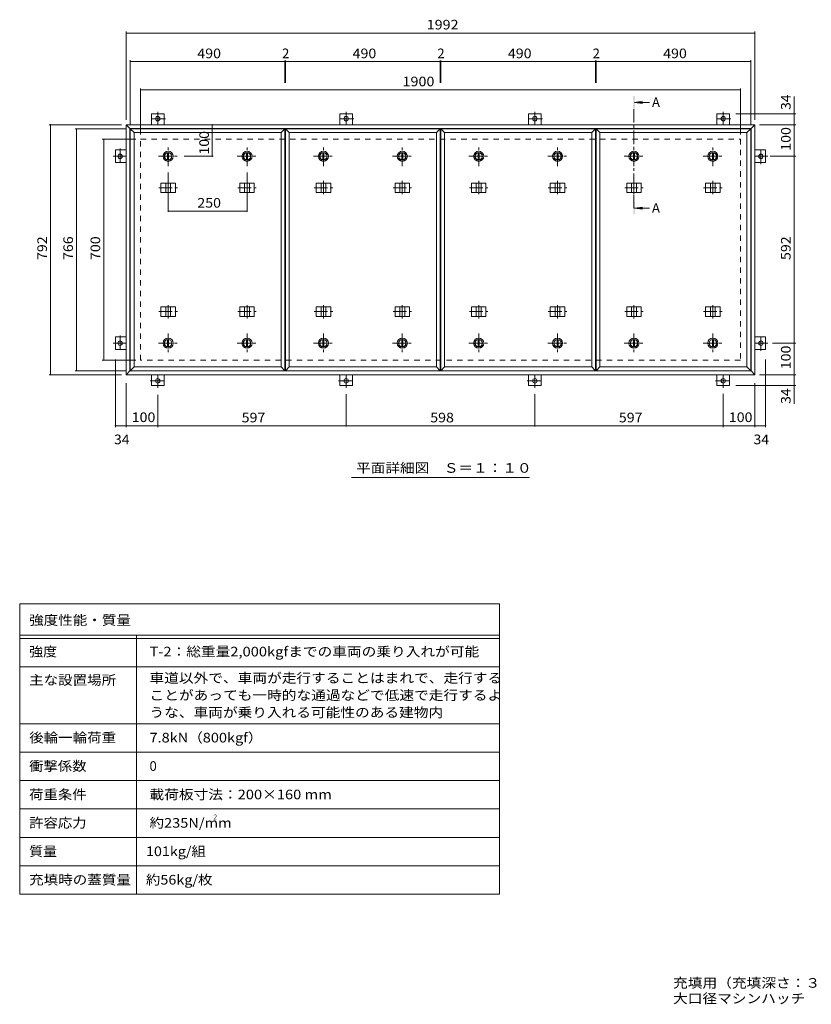
# Model space of a CAD drawing. Units: millimetres. Extents: x -2570 to 2320, y -1965 to 1167.
# Drawn here: x -2570 to -62, y -1965 to 1153 of the extents above; entities that cross this region are included whole.
import ezdxf

# ---------------------------------------------------------------- set-up
doc = ezdxf.new("R2010")
doc.units = ezdxf.units.MM
doc.header["$LTSCALE"] = 10
doc.linetypes.add('JWW_CENTER1', pattern=[6.773333, 4.233333, -0.846667, 0.846667, -0.846667])
doc.linetypes.add('JWW_DASHED2', pattern=[3.386667, 1.693333, -1.693333])
for name, color, linetype in [('0-C', 7, 'Continuous'), ('0-E', 7, 'Continuous'), ('0-F', 7, 'Continuous'), ('F-5ﾚｲﾔ', 7, 'Continuous'), ('F-Fﾚｲﾔ', 7, 'Continuous'), ('仕上', 7, 'Continuous'), ('寸法', 7, 'Continuous'), ('建具', 7, 'Continuous'), ('躯体', 7, 'Continuous')]:
    doc.layers.add(name, color=color, linetype=linetype)
doc.styles.add('ＭＳ ゴシック', font='txt', dxfattribs={"height": 1})

msp = doc.modelspace()

# ---------------------------------------------------------------- linework, layer by layer
at = {"layer": '0-C', "color": 2, "linetype": 'JWW_CENTER1', "lineweight": 9}
for p, q in [((-2099.8, 689.5), (-2099.8, 751.5)), ((-1849.8, 689.5), (-1849.8, 751.5)), ((-1607.8, 689.5), (-1607.8, 751.5)), ((-1357.8, 689.5), (-1357.8, 751.5)), ((-1115.8, 689.5), (-1115.8, 751.5)), ((-865.8, 689.5), (-865.8, 751.5)), ((-623.8, 689.5), (-623.8, 751.5)), ((-373.8, 689.5), (-373.8, 751.5)), ((-2130.8, 720.5), (-2068.8, 720.5)), ((-1880.8, 720.5), (-1818.8, 720.5)), ((-1638.8, 720.5), (-1576.8, 720.5)), ((-1388.8, 720.5), (-1326.8, 720.5)), ((-1146.8, 720.5), (-1084.8, 720.5)), ((-896.8, 720.5), (-834.8, 720.5)), ((-654.8, 720.5), (-592.8, 720.5)), ((-404.8, 720.5), (-342.8, 720.5)), ((-2099.8, 159.5), (-2099.8, 97.5)), ((-1849.8, 159.5), (-1849.8, 97.5)), ((-1607.8, 159.5), (-1607.8, 97.5)), ((-1357.8, 159.5), (-1357.8, 97.5)), ((-1115.8, 159.5), (-1115.8, 97.5)), ((-865.8, 159.5), (-865.8, 97.5)), ((-623.8, 159.5), (-623.8, 97.5)), ((-373.8, 159.5), (-373.8, 97.5)), ((-2130.8, 128.5), (-2068.8, 128.5)), ((-1880.8, 128.5), (-1818.8, 128.5)), ((-1638.8, 128.5), (-1576.8, 128.5)), ((-1388.8, 128.5), (-1326.8, 128.5)), ((-1146.8, 128.5), (-1084.8, 128.5)), ((-896.8, 128.5), (-834.8, 128.5)), ((-654.8, 128.5), (-592.8, 128.5)), ((-404.8, 128.5), (-342.8, 128.5))]:
    msp.add_line(p, q, dxfattribs=at)
at = {"layer": '0-C', "color": 2, "linetype": 'Continuous', "lineweight": 9}
for p, q in [((-2101.3, 731.9), (-2101.3, 709.1)), ((-2098.3, 731.9), (-2098.3, 709.1)), ((-1851.3, 731.9), (-1851.3, 709.1)), ((-1848.3, 731.9), (-1848.3, 709.1)), ((-1609.3, 731.9), (-1609.3, 709.1)), ((-1606.3, 731.9), (-1606.3, 709.1)), ((-1359.3, 731.9), (-1359.3, 709.1)), ((-1356.3, 731.9), (-1356.3, 709.1)), ((-1117.3, 731.9), (-1117.3, 709.1)), ((-1114.3, 731.9), (-1114.3, 709.1)), ((-867.3, 731.9), (-867.3, 709.1)), ((-864.3, 731.9), (-864.3, 709.1)), ((-625.3, 731.9), (-625.3, 709.1)), ((-622.3, 731.9), (-622.3, 709.1)), ((-375.3, 731.9), (-375.3, 709.1)), ((-372.3, 731.9), (-372.3, 709.1)), ((-2101.3, 117.1), (-2101.3, 139.9)), ((-2098.3, 117.1), (-2098.3, 139.9)), ((-1851.3, 117.1), (-1851.3, 139.9)), ((-1848.3, 117.1), (-1848.3, 139.9)), ((-1609.3, 117.1), (-1609.3, 139.9)), ((-1606.3, 117.1), (-1606.3, 139.9)), ((-1359.3, 117.1), (-1359.3, 139.9)), ((-1356.3, 117.1), (-1356.3, 139.9)), ((-1117.3, 117.1), (-1117.3, 139.9)), ((-1114.3, 117.1), (-1114.3, 139.9)), ((-867.3, 117.1), (-867.3, 139.9)), ((-864.3, 117.1), (-864.3, 139.9)), ((-625.3, 117.1), (-625.3, 139.9)), ((-622.3, 117.1), (-622.3, 139.9)), ((-375.3, 117.1), (-375.3, 139.9)), ((-372.3, 117.1), (-372.3, 139.9))]:
    msp.add_line(p, q, dxfattribs=at)
for centre, radius in [((-2099.8, 720.5), 16), ((-2099.8, 720.5), 12), ((-2099.8, 720.5), 11.5), ((-1849.8, 720.5), 16), ((-1849.8, 720.5), 12), ((-1849.8, 720.5), 11.5), ((-1607.8, 720.5), 16), ((-1607.8, 720.5), 12), ((-1607.8, 720.5), 11.5), ((-1357.8, 720.5), 16), ((-1357.8, 720.5), 12), ((-1357.8, 720.5), 11.5), ((-1115.8, 720.5), 16), ((-1115.8, 720.5), 12), ((-1115.8, 720.5), 11.5), ((-865.8, 720.5), 16), ((-865.8, 720.5), 12), ((-865.8, 720.5), 11.5), ((-623.8, 720.5), 16), ((-623.8, 720.5), 12), ((-623.8, 720.5), 11.5), ((-373.8, 720.5), 16), ((-373.8, 720.5), 12), ((-373.8, 720.5), 11.5), ((-2099.8, 128.5), 16), ((-2099.8, 128.5), 12), ((-2099.8, 128.5), 11.5), ((-1849.8, 128.5), 16), ((-1849.8, 128.5), 12), ((-1849.8, 128.5), 11.5), ((-1607.8, 128.5), 16), ((-1607.8, 128.5), 12), ((-1607.8, 128.5), 11.5), ((-1357.8, 128.5), 16), ((-1357.8, 128.5), 12), ((-1357.8, 128.5), 11.5), ((-1115.8, 128.5), 16), ((-1115.8, 128.5), 12), ((-1115.8, 128.5), 11.5), ((-865.8, 128.5), 16), ((-865.8, 128.5), 12), ((-865.8, 128.5), 11.5), ((-623.8, 128.5), 16), ((-623.8, 128.5), 12), ((-623.8, 128.5), 11.5), ((-373.8, 128.5), 16), ((-373.8, 128.5), 12), ((-373.8, 128.5), 11.5)]:
    msp.add_circle(centre, radius, dxfattribs=at)
at = {"layer": '0-E', "color": 3, "linetype": 'Continuous', "lineweight": 9}
for p, q in [((-2152.8, 854.7), (-2112.8, 854.7)), ((-2152.8, 854.7), (-2152.8, 820.5)), ((-2112.8, 854.7), (-2112.8, 820.5)), ((-1555.8, 854.7), (-1515.8, 854.7)), ((-1555.8, 854.7), (-1555.8, 820.5)), ((-1515.8, 854.7), (-1515.8, 820.5)), ((-957.8, 854.7), (-917.8, 854.7)), ((-957.8, 854.7), (-957.8, 820.5)), ((-917.8, 854.7), (-917.8, 820.5)), ((-360.8, 854.7), (-320.8, 854.7)), ((-360.8, 854.7), (-360.8, 820.5)), ((-320.8, 854.7), (-320.8, 820.5)), ((-2267, 700.5), (-2267, 740.5)), ((-2267, 740.5), (-2232.8, 740.5)), ((-206.6, 740.5), (-240.8, 740.5)), ((-206.6, 740.5), (-206.6, 700.5)), ((-2267, 700.5), (-2232.8, 700.5)), ((-206.6, 700.5), (-240.8, 700.5)), ((-2267, 108.5), (-2267, 148.5)), ((-2267, 148.5), (-2232.8, 148.5)), ((-206.6, 148.5), (-240.8, 148.5)), ((-206.6, 148.5), (-206.6, 108.5)), ((-2267, 108.5), (-2232.8, 108.5)), ((-206.6, 108.5), (-240.8, 108.5)), ((-2152.8, -5.7), (-2152.8, 28.5)), ((-2112.8, -5.7), (-2112.8, 28.5)), ((-1555.8, -5.7), (-1555.8, 28.5)), ((-1515.8, -5.7), (-1515.8, 28.5)), ((-957.8, -5.7), (-957.8, 28.5)), ((-917.8, -5.7), (-917.8, 28.5)), ((-360.8, -5.7), (-360.8, 28.5)), ((-320.8, -5.7), (-320.8, 28.5)), ((-2112.8, -5.7), (-2152.8, -5.7)), ((-1515.8, -5.7), (-1555.8, -5.7)), ((-917.8, -5.7), (-957.8, -5.7)), ((-320.8, -5.7), (-360.8, -5.7))]:
    msp.add_line(p, q, dxfattribs=at)
at = {"layer": '0-E', "color": 3, "linetype": 'JWW_CENTER1', "lineweight": 9}
for p, q in [((-2132.8, 861.7), (-2132.8, 820.5)), ((-1535.8, 861.7), (-1535.8, 820.5)), ((-937.8, 861.7), (-937.8, 820.5)), ((-340.8, 861.7), (-340.8, 820.5)), ((-2108.4, 839.7), (-2157.2, 839.7)), ((-1511.4, 839.7), (-1560.2, 839.7)), ((-913.4, 839.7), (-962.2, 839.7)), ((-316.4, 839.7), (-365.2, 839.7)), ((-2274, 720.5), (-2232.8, 720.5)), ((-2252, 744.9), (-2252, 696.1)), ((-199.6, 720.5), (-240.8, 720.5)), ((-221.6, 696.1), (-221.6, 744.9)), ((-2274, 128.5), (-2232.8, 128.5)), ((-2252, 152.9), (-2252, 104.1)), ((-199.6, 128.5), (-240.8, 128.5)), ((-221.6, 104.1), (-221.6, 152.9)), ((-2157.2, 9.3), (-2108.4, 9.3)), ((-2132.8, -12.7), (-2132.8, 28.5)), ((-1560.2, 9.3), (-1511.4, 9.3)), ((-1535.8, -12.7), (-1535.8, 28.5)), ((-962.2, 9.3), (-913.4, 9.3)), ((-937.8, -12.7), (-937.8, 28.5)), ((-365.2, 9.3), (-316.4, 9.3)), ((-340.8, -12.7), (-340.8, 28.5))]:
    msp.add_line(p, q, dxfattribs=at)
at = {"layer": '0-E', "color": 3, "linetype": 'Continuous', "lineweight": 9}
for centre in [(-2132.8, 839.7), (-1535.8, 839.7), (-937.8, 839.7), (-340.8, 839.7), (-2252, 720.5), (-221.6, 720.5), (-2252, 128.5), (-221.6, 128.5), (-2132.8, 9.3), (-1535.8, 9.3), (-937.8, 9.3), (-340.8, 9.3)]:
    msp.add_circle(centre, 7, dxfattribs=at)
at = {"layer": '0-F', "color": 7, "linetype": 'Continuous', "lineweight": 9}
for p, q in [((-2232.8, 835.5), (-2232.8, 1115.5)), ((-2232.8, 1110.5), (-240.8, 1110.5)), ((-240.8, 835.5), (-240.8, 1115.5)), ((-2219.8, 822.5), (-2219.8, 1025.5)), ((-2219.8, 1020.5), (-1729.8, 1020.5)), ((-1729.8, 1023.5), (-1729.8, 952.8)), ((-1729.8, 1020.5), (-1727.8, 1020.5)), ((-1727.8, 1023.5), (-1727.8, 952.8)), ((-1727.8, 1020.5), (-1237.8, 1020.5)), ((-1237.8, 1023.5), (-1237.8, 952.8)), ((-1237.8, 1020.5), (-1235.8, 1020.5)), ((-1235.8, 1023.5), (-1235.8, 952.8)), ((-1235.8, 1020.5), (-745.8, 1020.5)), ((-745.8, 1023.5), (-745.8, 952.8)), ((-745.8, 1020.5), (-743.8, 1020.5)), ((-743.8, 1023.5), (-743.8, 952.8)), ((-743.8, 1020.5), (-253.8, 1020.5)), ((-253.8, 822.5), (-253.8, 1025.5)), ((-2186.8, 789.5), (-2186.8, 935.5)), ((-2186.8, 930.5), (-286.8, 930.5)), ((-286.8, 789.5), (-286.8, 935.5)), ((-115.8, 854.7), (-115.8, 909.9)), ((-110.8, 854.7), (-300.8, 854.7)), ((-115.8, 820.5), (-115.8, 854.7)), ((-2247.8, 820.5), (-2477.1, 820.5)), ((-2472.1, 28.5), (-2472.1, 820.5)), ((-1959.9, 820.5), (-1959.9, 720.5)), ((-225.8, 820.5), (-110.8, 820.5)), ((-115.8, 720.5), (-115.8, 820.5)), ((-2234.8, 807.5), (-2394.6, 807.5)), ((-2389.6, 41.5), (-2389.6, 807.5)), ((-2201.8, 774.5), (-2308.4, 774.5)), ((-2303.4, 74.5), (-2303.4, 774.5)), ((-1956.9, 720.5), (-2048.8, 720.5)), ((-191.9, 720.5), (-110.8, 720.5)), ((-115.8, 128.5), (-115.8, 720.5)), ((-2099.8, 544.2), (-2099.8, 669.5)), ((-1849.8, 544.2), (-1849.8, 669.5)), ((-2099.8, 547.2), (-1849.8, 547.2)), ((-185.3, 128.5), (-110.8, 128.5)), ((-115.8, 28.5), (-115.8, 128.5)), ((-2201.8, 74.5), (-2308.4, 74.5)), ((-2267, -137.8), (-2267, 77.3)), ((-206.6, -137.8), (-206.6, 77.3)), ((-2234.8, 41.5), (-2394.6, 41.5)), ((-2247.8, 28.5), (-2477.1, 28.5)), ((-2232.8, 2.3), (-2232.8, -137.8)), ((-240.8, 2.3), (-240.8, -137.8)), ((-225.8, 28.5), (-110.8, 28.5)), ((-115.8, 28.5), (-115.8, -5.7)), ((-110.8, -5.7), (-300.8, -5.7)), ((-115.8, -5.7), (-115.8, -63.6)), ((-2132.8, -35), (-2132.8, -137.8)), ((-1535.8, -135.8), (-1535.8, -32.7)), ((-937.8, -135.8), (-937.8, -32.7)), ((-340.8, -31.6), (-340.8, -137.8)), ((-2267, -132.8), (-2232.8, -132.8)), ((-2232.8, -132.8), (-2132.8, -132.8)), ((-2132.8, -132.8), (-1535.8, -132.8)), ((-1535.8, -132.8), (-937.8, -132.8)), ((-937.8, -132.8), (-340.8, -132.8)), ((-340.8, -132.8), (-240.8, -132.8)), ((-240.8, -132.8), (-206.6, -132.8))]:
    msp.add_line(p, q, dxfattribs=at)
at = {"layer": '0-F', "color": 7, "linetype": 'Continuous', "lineweight": 9, "const_width": 2}
for points in [[(-2231.8, 1110.5, 0.414214), (-2232.8, 1111.5, 0.414214), (-2233.8, 1110.5, 0.414214), (-2232.8, 1109.5, 0.414214)], [(-239.8, 1110.5, 0.414214), (-240.8, 1111.5, 0.414214), (-241.8, 1110.5, 0.414214), (-240.8, 1109.5, 0.414214)], [(-2218.8, 1020.5, 0.414214), (-2219.8, 1021.5, 0.414214), (-2220.8, 1020.5, 0.414214), (-2219.8, 1019.5, 0.414214)], [(-1728.8, 1020.5, 0.414214), (-1729.8, 1021.5, 0.414214), (-1730.8, 1020.5, 0.414214), (-1729.8, 1019.5, 0.414214)], [(-1726.8, 1020.5, 0.414214), (-1727.8, 1021.5, 0.414214), (-1728.8, 1020.5, 0.414214), (-1727.8, 1019.5, 0.414214)], [(-1236.8, 1020.5, 0.414214), (-1237.8, 1021.5, 0.414214), (-1238.8, 1020.5, 0.414214), (-1237.8, 1019.5, 0.414214)], [(-1234.8, 1020.5, 0.414214), (-1235.8, 1021.5, 0.414214), (-1236.8, 1020.5, 0.414214), (-1235.8, 1019.5, 0.414214)], [(-744.8, 1020.5, 0.414214), (-745.8, 1021.5, 0.414214), (-746.8, 1020.5, 0.414214), (-745.8, 1019.5, 0.414214)], [(-742.8, 1020.5, 0.414214), (-743.8, 1021.5, 0.414214), (-744.8, 1020.5, 0.414214), (-743.8, 1019.5, 0.414214)], [(-252.8, 1020.5, 0.414214), (-253.8, 1021.5, 0.414214), (-254.8, 1020.5, 0.414214), (-253.8, 1019.5, 0.414214)], [(-2185.8, 930.5, 0.414214), (-2186.8, 931.5, 0.414214), (-2187.8, 930.5, 0.414214), (-2186.8, 929.5, 0.414214)], [(-285.8, 930.5, 0.414214), (-286.8, 931.5, 0.414214), (-287.8, 930.5, 0.414214), (-286.8, 929.5, 0.414214)], [(-114.8, 854.7, 0.414214), (-115.8, 855.7, 0.414214), (-116.8, 854.7, 0.414214), (-115.8, 853.7, 0.414214)], [(-2471.1, 820.5, 0.414214), (-2472.1, 821.5, 0.414214), (-2473.1, 820.5, 0.414214), (-2472.1, 819.5, 0.414214)], [(-1958.9, 820.5, 0.414214), (-1959.9, 821.5, 0.414214), (-1960.9, 820.5, 0.414214), (-1959.9, 819.5, 0.414214)], [(-114.8, 820.5, 0.414214), (-115.8, 821.5, 0.414214), (-116.8, 820.5, 0.414214), (-115.8, 819.5, 0.414214)], [(-2388.6, 807.5, 0.414214), (-2389.6, 808.5, 0.414214), (-2390.6, 807.5, 0.414214), (-2389.6, 806.5, 0.414214)], [(-2302.4, 774.5, 0.414214), (-2303.4, 775.5, 0.414214), (-2304.4, 774.5, 0.414214), (-2303.4, 773.5, 0.414214)], [(-1958.9, 720.5, 0.414214), (-1959.9, 721.5, 0.414214), (-1960.9, 720.5, 0.414214), (-1959.9, 719.5, 0.414214)], [(-114.8, 720.5, 0.414214), (-115.8, 721.5, 0.414214), (-116.8, 720.5, 0.414214), (-115.8, 719.5, 0.414214)], [(-2098.8, 547.2, 0.414214), (-2099.8, 548.2, 0.414214), (-2100.8, 547.2, 0.414214), (-2099.8, 546.2, 0.414214)], [(-1848.8, 547.2, 0.414214), (-1849.8, 548.2, 0.414214), (-1850.8, 547.2, 0.414214), (-1849.8, 546.2, 0.414214)], [(-114.8, 128.5, 0.414214), (-115.8, 129.5, 0.414214), (-116.8, 128.5, 0.414214), (-115.8, 127.5, 0.414214)], [(-2302.4, 74.5, 0.414214), (-2303.4, 75.5, 0.414214), (-2304.4, 74.5, 0.414214), (-2303.4, 73.5, 0.414214)], [(-2388.6, 41.5, 0.414214), (-2389.6, 42.5, 0.414214), (-2390.6, 41.5, 0.414214), (-2389.6, 40.5, 0.414214)], [(-2471.1, 28.5, 0.414214), (-2472.1, 29.5, 0.414214), (-2473.1, 28.5, 0.414214), (-2472.1, 27.5, 0.414214)], [(-114.8, 28.5, 0.414214), (-115.8, 29.5, 0.414214), (-116.8, 28.5, 0.414214), (-115.8, 27.5, 0.414214)], [(-114.8, -5.7, 0.414214), (-115.8, -4.7, 0.414214), (-116.8, -5.7, 0.414214), (-115.8, -6.7, 0.414214)], [(-2266, -132.8, 0.414214), (-2267, -131.8, 0.414214), (-2268, -132.8, 0.414214), (-2267, -133.8, 0.414214)], [(-2231.8, -132.8, 0.414214), (-2232.8, -131.8, 0.414214), (-2233.8, -132.8, 0.414214), (-2232.8, -133.8, 0.414214)], [(-2131.8, -132.8, 0.414214), (-2132.8, -131.8, 0.414214), (-2133.8, -132.8, 0.414214), (-2132.8, -133.8, 0.414214)], [(-1534.8, -132.8, 0.414214), (-1535.8, -131.8, 0.414214), (-1536.8, -132.8, 0.414214), (-1535.8, -133.8, 0.414214)], [(-936.8, -132.8, 0.414214), (-937.8, -131.8, 0.414214), (-938.8, -132.8, 0.414214), (-937.8, -133.8, 0.414214)], [(-339.8, -132.8, 0.414214), (-340.8, -131.8, 0.414214), (-341.8, -132.8, 0.414214), (-340.8, -133.8, 0.414214)], [(-239.8, -132.8, 0.414214), (-240.8, -131.8, 0.414214), (-241.8, -132.8, 0.414214), (-240.8, -133.8, 0.414214)], [(-205.6, -132.8, 0.414214), (-206.6, -131.8, 0.414214), (-207.6, -132.8, 0.414214), (-206.6, -133.8, 0.414214)]]:
    msp.add_lwpolyline(points, format="xyb", close=True, dxfattribs=at)
at = {"layer": 'F-5ﾚｲﾔ', "color": 7, "linetype": 'Continuous', "lineweight": 9}
for p, q in [((-1050.1, -696.7), (-1050.1, -1616.7)), ((-2570.1, -896.7), (-1050.1, -896.7)), ((-2570.1, -1076.7), (-1050.1, -1076.7))]:
    msp.add_line(p, q, dxfattribs=at)
at = {"layer": 'F-Fﾚｲﾔ', "color": 7, "linetype": 'Continuous', "lineweight": 9}
for p, q in [((-2570.1, -696.7), (-2570.1, -1616.7)), ((-2570.1, -696.7), (-1050.1, -696.7)), ((-2570.1, -796.7), (-1050.1, -796.7)), ((-2570.1, -806.7), (-1050.1, -806.7)), ((-2200.1, -796.7), (-2200.1, -1616.7)), ((-2570.1, -896.7), (-1050.1, -896.7)), ((-2570.1, -1076.7), (-1050.1, -1076.7)), ((-2570.1, -1166.7), (-1050.1, -1166.7)), ((-2570.1, -1256.7), (-1050.1, -1256.7)), ((-1050.1, -1346.7), (-2570.1, -1346.7)), ((-1050.1, -1436.7), (-2570.1, -1436.7)), ((-1050.1, -1526.7), (-2570.1, -1526.7)), ((-1050.1, -1616.7), (-2570.1, -1616.7))]:
    msp.add_line(p, q, dxfattribs=at)
at = {"layer": '仕上', "color": 3, "linetype": 'Continuous', "lineweight": 9}
for p, q in [((-2219.8, 807.5), (-2207.8, 795.5)), ((-2219.8, 807.5), (-1729.8, 807.5)), ((-2219.8, 41.5), (-2219.8, 807.5)), ((-2207.8, 795.5), (-1741.8, 795.5)), ((-2207.8, 53.5), (-2207.8, 795.5)), ((-1741.8, 795.5), (-1729.8, 807.5)), ((-1741.8, 53.5), (-1741.8, 795.5)), ((-1729.8, 41.5), (-1729.8, 807.5)), ((-1727.8, 807.5), (-1715.8, 795.5)), ((-1727.8, 807.5), (-1237.8, 807.5)), ((-1727.8, 41.5), (-1727.8, 807.5)), ((-1715.8, 795.5), (-1249.8, 795.5)), ((-1715.8, 53.5), (-1715.8, 795.5)), ((-1249.8, 795.5), (-1237.8, 807.5)), ((-1249.8, 53.5), (-1249.8, 795.5)), ((-1237.8, 41.5), (-1237.8, 807.5)), ((-1235.8, 807.5), (-1223.8, 795.5)), ((-1235.8, 807.5), (-745.8, 807.5)), ((-1235.8, 41.5), (-1235.8, 807.5)), ((-1223.8, 795.5), (-757.8, 795.5)), ((-1223.8, 53.5), (-1223.8, 795.5)), ((-757.8, 795.5), (-745.8, 807.5)), ((-757.8, 53.5), (-757.8, 795.5)), ((-745.8, 41.5), (-745.8, 807.5)), ((-743.8, 807.5), (-731.8, 795.5)), ((-743.8, 807.5), (-253.8, 807.5)), ((-743.8, 41.5), (-743.8, 807.5)), ((-731.8, 795.5), (-265.8, 795.5)), ((-731.8, 53.5), (-731.8, 795.5)), ((-265.8, 795.5), (-253.8, 807.5)), ((-265.8, 53.5), (-265.8, 795.5)), ((-253.8, 41.5), (-253.8, 807.5)), ((-2219.8, 41.5), (-2207.8, 53.5)), ((-1729.8, 41.5), (-2219.8, 41.5)), ((-1741.8, 53.5), (-2207.8, 53.5)), ((-1729.8, 41.5), (-1741.8, 53.5)), ((-1727.8, 41.5), (-1715.8, 53.5)), ((-1237.8, 41.5), (-1727.8, 41.5)), ((-1249.8, 53.5), (-1715.8, 53.5)), ((-1237.8, 41.5), (-1249.8, 53.5)), ((-1235.8, 41.5), (-1223.8, 53.5)), ((-745.8, 41.5), (-1235.8, 41.5)), ((-757.8, 53.5), (-1223.8, 53.5)), ((-745.8, 41.5), (-757.8, 53.5)), ((-743.8, 41.5), (-731.8, 53.5)), ((-253.8, 41.5), (-743.8, 41.5)), ((-265.8, 53.5), (-731.8, 53.5)), ((-253.8, 41.5), (-265.8, 53.5))]:
    msp.add_line(p, q, dxfattribs=at)
at = {"layer": '寸法', "color": 4, "linetype": 'Continuous', "lineweight": 9}
for p, q in [((-621.8, 891.3), (-597, 894.6)), ((-621.8, 891.3), (-597, 888.1)), ((-621.8, 891.3), (-574.3, 891.3)), ((-621.8, 556.2), (-597, 559.5)), ((-621.8, 556.2), (-597, 552.9)), ((-621.8, 556.2), (-574.3, 556.2))]:
    msp.add_line(p, q, dxfattribs=at)
at = {"layer": '寸法', "color": 4, "linetype": 'JWW_CENTER1', "lineweight": 9}
msp.add_line((-623.8, 556.2), (-623.8, 871.3), dxfattribs=at)
at = {"layer": '寸法', "color": 7, "linetype": 'Continuous', "lineweight": 9}
msp.add_line((-1519.3, -297.3), (-954.3, -297.3), dxfattribs=at)
at = {"layer": '寸法', "color": 4, "linetype": 'Continuous', "lineweight": 9}
for points in [[(-621.8, 911.3), (-621.8, 871.3), (-625.8, 911.3), (-625.8, 871.3)], [(-621.8, 536.2), (-621.8, 576.2), (-625.8, 536.2), (-625.8, 576.2)]]:
    msp.add_solid(points, dxfattribs=at)
at = {"layer": '建具', "color": 2, "linetype": 'Continuous', "lineweight": 9}
for p, q in [((-2232.8, 820.5), (-2220.8, 808.5)), ((-2232.8, 820.5), (-240.8, 820.5)), ((-2232.8, 28.5), (-2232.8, 820.5)), ((-252.8, 808.5), (-240.8, 820.5)), ((-240.8, 820.5), (-240.8, 28.5)), ((-2220.8, 808.5), (-252.8, 808.5)), ((-2220.8, 40.5), (-2220.8, 808.5)), ((-252.8, 40.5), (-252.8, 808.5)), ((-2220.8, 40.5), (-2232.8, 28.5)), ((-252.8, 40.5), (-2220.8, 40.5)), ((-252.8, 40.5), (-240.8, 28.5)), ((-240.8, 28.5), (-2232.8, 28.5))]:
    msp.add_line(p, q, dxfattribs=at)
at = {"layer": '建具', "color": 4, "linetype": 'Continuous', "lineweight": 9}
for p, q in [((-2122.9, 635.5), (-2122.9, 605.5)), ((-2122.9, 635.5), (-2076.7, 635.5)), ((-2107.3, 635.5), (-2107.3, 605.5)), ((-2092.3, 635.5), (-2092.3, 605.5)), ((-2076.7, 635.5), (-2076.7, 605.5)), ((-1872.9, 635.5), (-1872.9, 605.5)), ((-1872.9, 635.5), (-1826.7, 635.5)), ((-1857.3, 635.5), (-1857.3, 605.5)), ((-1842.3, 635.5), (-1842.3, 605.5)), ((-1826.7, 635.5), (-1826.7, 605.5)), ((-1630.9, 635.5), (-1630.9, 605.5)), ((-1630.9, 635.5), (-1584.7, 635.5)), ((-1615.3, 635.5), (-1615.3, 605.5)), ((-1600.3, 635.5), (-1600.3, 605.5)), ((-1584.7, 635.5), (-1584.7, 605.5)), ((-1380.9, 635.5), (-1380.9, 605.5)), ((-1380.9, 635.5), (-1334.7, 635.5)), ((-1365.3, 635.5), (-1365.3, 605.5)), ((-1350.3, 635.5), (-1350.3, 605.5)), ((-1334.7, 635.5), (-1334.7, 605.5)), ((-1138.9, 635.5), (-1138.9, 605.5)), ((-1138.9, 635.5), (-1092.7, 635.5)), ((-1123.3, 635.5), (-1123.3, 605.5)), ((-1108.3, 635.5), (-1108.3, 605.5)), ((-1092.7, 635.5), (-1092.7, 605.5)), ((-888.9, 635.5), (-888.9, 605.5)), ((-888.9, 635.5), (-842.7, 635.5)), ((-873.3, 635.5), (-873.3, 605.5)), ((-858.3, 635.5), (-858.3, 605.5)), ((-842.7, 635.5), (-842.7, 605.5)), ((-646.9, 635.5), (-646.9, 605.5)), ((-646.9, 635.5), (-600.7, 635.5)), ((-631.3, 635.5), (-631.3, 605.5)), ((-616.3, 635.5), (-616.3, 605.5)), ((-600.7, 635.5), (-600.7, 605.5)), ((-396.9, 635.5), (-396.9, 605.5)), ((-396.9, 635.5), (-350.7, 635.5)), ((-381.3, 635.5), (-381.3, 605.5)), ((-366.3, 635.5), (-366.3, 605.5)), ((-350.7, 635.5), (-350.7, 605.5)), ((-2122.9, 605.5), (-2076.7, 605.5)), ((-1872.9, 605.5), (-1826.7, 605.5)), ((-1630.9, 605.5), (-1584.7, 605.5)), ((-1380.9, 605.5), (-1334.7, 605.5)), ((-1138.9, 605.5), (-1092.7, 605.5)), ((-888.9, 605.5), (-842.7, 605.5)), ((-646.9, 605.5), (-600.7, 605.5)), ((-396.9, 605.5), (-350.7, 605.5)), ((-2122.9, 213.5), (-2122.9, 243.5)), ((-2122.9, 243.5), (-2076.7, 243.5)), ((-2107.3, 213.5), (-2107.3, 243.5)), ((-2092.3, 213.5), (-2092.3, 243.5)), ((-2076.7, 213.5), (-2076.7, 243.5)), ((-1872.9, 213.5), (-1872.9, 243.5)), ((-1872.9, 243.5), (-1826.7, 243.5)), ((-1857.3, 213.5), (-1857.3, 243.5)), ((-1842.3, 213.5), (-1842.3, 243.5)), ((-1826.7, 213.5), (-1826.7, 243.5)), ((-1630.9, 213.5), (-1630.9, 243.5)), ((-1630.9, 243.5), (-1584.7, 243.5)), ((-1615.3, 213.5), (-1615.3, 243.5)), ((-1600.3, 213.5), (-1600.3, 243.5)), ((-1584.7, 213.5), (-1584.7, 243.5)), ((-1380.9, 213.5), (-1380.9, 243.5)), ((-1380.9, 243.5), (-1334.7, 243.5)), ((-1365.3, 213.5), (-1365.3, 243.5)), ((-1350.3, 213.5), (-1350.3, 243.5)), ((-1334.7, 213.5), (-1334.7, 243.5)), ((-1138.9, 213.5), (-1138.9, 243.5)), ((-1138.9, 243.5), (-1092.7, 243.5)), ((-1123.3, 213.5), (-1123.3, 243.5)), ((-1108.3, 213.5), (-1108.3, 243.5)), ((-1092.7, 213.5), (-1092.7, 243.5)), ((-888.9, 213.5), (-888.9, 243.5)), ((-888.9, 243.5), (-842.7, 243.5)), ((-873.3, 213.5), (-873.3, 243.5)), ((-858.3, 213.5), (-858.3, 243.5)), ((-842.7, 213.5), (-842.7, 243.5)), ((-646.9, 213.5), (-646.9, 243.5)), ((-646.9, 243.5), (-600.7, 243.5)), ((-631.3, 213.5), (-631.3, 243.5)), ((-616.3, 213.5), (-616.3, 243.5)), ((-600.7, 213.5), (-600.7, 243.5)), ((-396.9, 213.5), (-396.9, 243.5)), ((-396.9, 243.5), (-350.7, 243.5)), ((-381.3, 213.5), (-381.3, 243.5)), ((-366.3, 213.5), (-366.3, 243.5)), ((-350.7, 213.5), (-350.7, 243.5)), ((-2122.9, 213.5), (-2076.7, 213.5)), ((-1872.9, 213.5), (-1826.7, 213.5)), ((-1630.9, 213.5), (-1584.7, 213.5)), ((-1380.9, 213.5), (-1334.7, 213.5)), ((-1138.9, 213.5), (-1092.7, 213.5)), ((-888.9, 213.5), (-842.7, 213.5)), ((-646.9, 213.5), (-600.7, 213.5)), ((-396.9, 213.5), (-350.7, 213.5))]:
    msp.add_line(p, q, dxfattribs=at)
at = {"layer": '建具', "color": 4, "linetype": 'JWW_CENTER1', "lineweight": 9}
for p, q in [((-2099.8, 642.6), (-2099.8, 599.4)), ((-1849.8, 642.6), (-1849.8, 599.4)), ((-1607.8, 642.6), (-1607.8, 599.4)), ((-1357.8, 642.6), (-1357.8, 599.4)), ((-1115.8, 642.6), (-1115.8, 599.4)), ((-865.8, 642.6), (-865.8, 599.4)), ((-623.8, 642.6), (-623.8, 599.4)), ((-373.8, 642.6), (-373.8, 599.4)), ((-2129.2, 620.5), (-2070.4, 620.5)), ((-1879.2, 620.5), (-1820.4, 620.5)), ((-1637.2, 620.5), (-1578.4, 620.5)), ((-1387.2, 620.5), (-1328.4, 620.5)), ((-1145.2, 620.5), (-1086.4, 620.5)), ((-895.2, 620.5), (-836.4, 620.5)), ((-653.2, 620.5), (-594.4, 620.5)), ((-403.2, 620.5), (-344.4, 620.5)), ((-2099.8, 206.4), (-2099.8, 249.6)), ((-1849.8, 206.4), (-1849.8, 249.6)), ((-1607.8, 206.4), (-1607.8, 249.6)), ((-1357.8, 206.4), (-1357.8, 249.6)), ((-1115.8, 206.4), (-1115.8, 249.6)), ((-865.8, 206.4), (-865.8, 249.6)), ((-623.8, 206.4), (-623.8, 249.6)), ((-373.8, 206.4), (-373.8, 249.6)), ((-2129.2, 228.5), (-2070.4, 228.5)), ((-1879.2, 228.5), (-1820.4, 228.5)), ((-1637.2, 228.5), (-1578.4, 228.5)), ((-1387.2, 228.5), (-1328.4, 228.5)), ((-1145.2, 228.5), (-1086.4, 228.5)), ((-895.2, 228.5), (-836.4, 228.5)), ((-653.2, 228.5), (-594.4, 228.5)), ((-403.2, 228.5), (-344.4, 228.5))]:
    msp.add_line(p, q, dxfattribs=at)
at = {"layer": '躯体', "color": 2, "linetype": 'JWW_DASHED2', "lineweight": 9}
for p, q in [((-2186.8, 774.5), (-286.8, 774.5)), ((-2186.8, 74.5), (-2186.8, 774.5)), ((-286.8, 774.5), (-286.8, 74.5)), ((-286.8, 74.5), (-2186.8, 74.5))]:
    msp.add_line(p, q, dxfattribs=at)

# ---------------------------------------------------------------- texts
at = {"layer": '0-F', "color": 2, "linetype": 'Continuous', "lineweight": 211, "style": 'ＭＳ ゴシック'}
for s, width, p in [('1992', 1.09375, (-1280.6, 1122.2)), ('490', 1.083333, (-2007.3, 1031.2)), ('490', 1.083333, (-1515.3, 1031.2)), ('490', 1.083333, (-1023.3, 1031.2)), ('490', 1.083333, (-531.3, 1031.2)), ('1900', 1.09375, (-1357.1, 942.2)), ('250', 1.083333, (-2007.3, 557.9)), ('100', 1.083333, (-2215.3, -121.2)), ('597', 1.083333, (-1866.8, -122.2)), ('598', 1.083333, (-1269.3, -122.2)), ('597', 1.083333, (-671.8, -122.2)), ('100', 1.083333, (-323.3, -121.2)), ('34', 1.0625, (-2271.2, -191.4)), ('34', 1.0625, (-244.9, -191.4))]:
    msp.add_text(s, height=30.48, dxfattribs=dict(at, width=width)).set_placement(p)
for p in [(-1738.8, 1031.2), (-1246.8, 1031.2), (-754.8, 1031.2)]:
    msp.add_text('2', height=30.5, dxfattribs=at).set_placement(p)
for s, width, p in [('34', 1.0625, (-127.5, 867.4)), ('100', 1.083333, (-1970.5, 725.6)), ('792', 1.083333, (-2483.7, 392)), ('766', 1.083333, (-2401.2, 392)), ('700', 1.083333, (-2315.1, 392)), ('592', 1.083333, (-127.5, 392)), ('34', 1.0625, (-127.5, -63.6))]:
    msp.add_text(s, height=30.48, rotation=90, dxfattribs=dict(at, width=width)).set_placement(p)
at = {"layer": '0-F', "color": 2, "linetype": 'Continuous', "lineweight": 9, "style": 'ＭＳ ゴシック', "width": 1.083333}
for p in [(-127.5, 738), (-127.5, 46)]:
    msp.add_text('100', height=30.48, rotation=90, dxfattribs=at).set_placement(p)
at = {"layer": 'F-5ﾚｲﾔ', "color": 6, "linetype": 'Continuous', "lineweight": 9, "style": 'ＭＳ ゴシック'}
msp.add_text('2', height=15.2, dxfattribs=at).set_placement((-1956, -1379.6))
at = {"layer": 'F-5ﾚｲﾔ', "color": 2, "linetype": 'Continuous', "lineweight": 0, "style": 'ＭＳ ゴシック'}
for s, width, p in [('充填用（充填深さ：３０ｍｍ）\u3000屋内用\u3000一般形\u3000スチール製\u3000ステンレス目地', 1.121528, (-500.1, -1912.9)), ('大口径マシンハッチ\u3000Ｓ－２Ｅ－７００×１９００', 1.119565, (-500.1, -1962.1))]:
    msp.add_text(s, height=30.48, dxfattribs=dict(at, width=width)).set_placement(p)
at = {"layer": 'F-Fﾚｲﾔ', "color": 2, "linetype": 'Continuous', "lineweight": 9, "style": 'ＭＳ ゴシック'}
for s, width, p in [('強度性能・質量', 1.107143, (-2540.1, -763.6)), ('強度', 1.0625, (-2540.1, -863.5)), ('T-2：総重量2,000kgfまでの車両の乗り入れが可能', 1.119444, (-2158.8, -863.5)), ('主な設置場所', 1.104167, (-2540.1, -953.5)), ('車道以外で、車両が走行することはまれで、走行する', 1.119792, (-2158.8, -947.1)), ('ことがあっても一時的な通過などで低速で走行するよ', 1.119792, (-2158.8, -1001.6)), ('うな、車両が乗り入れる可能性のある建物内', 1.11875, (-2158.8, -1056.1)), ('後輪一輪荷重', 1.104167, (-2540.1, -1136)), ('7.8kN（800kgf）', 1.108333, (-2158.8, -1136)), ('衝撃係数', 1.09375, (-2540.1, -1226)), ('荷重条件', 1.09375, (-2540.1, -1316)), ('載荷板寸法：200×160 mm', 1.119565, (-2158.8, -1316)), ('許容応力', 1.09375, (-2540.1, -1406)), ('約235N/mm', 1.111111, (-2158.8, -1406)), ('質量', 1.0625, (-2540.1, -1496)), ('101kg/組', 1.09375, (-2170, -1496)), ('充填時の蓋質量', 1.107143, (-2540.1, -1586)), ('約56kg/枚', 1.097222, (-2170, -1586))]:
    msp.add_text(s, height=30.48, dxfattribs=dict(at, width=width)).set_placement(p)
msp.add_text('0', height=30.5, dxfattribs=at).set_placement((-2158.8, -1226))
at = {"layer": '寸法', "color": 2, "linetype": 'Continuous', "lineweight": 9, "style": 'ＭＳ ゴシック'}
for p in [(-566.8, 876.6), (-566.8, 541.5)]:
    msp.add_text('A', height=30.5, dxfattribs=at).set_placement(p)
at = {"layer": '寸法', "color": 2, "linetype": 'Continuous', "lineweight": 9, "style": 'ＭＳ ゴシック', "width": 1.114583}
msp.add_text('平面詳細図\u3000Ｓ＝１：１０', height=30.48, dxfattribs=at).set_placement((-1504.3, -281.8))

doc.saveas('drawing.dxf')
